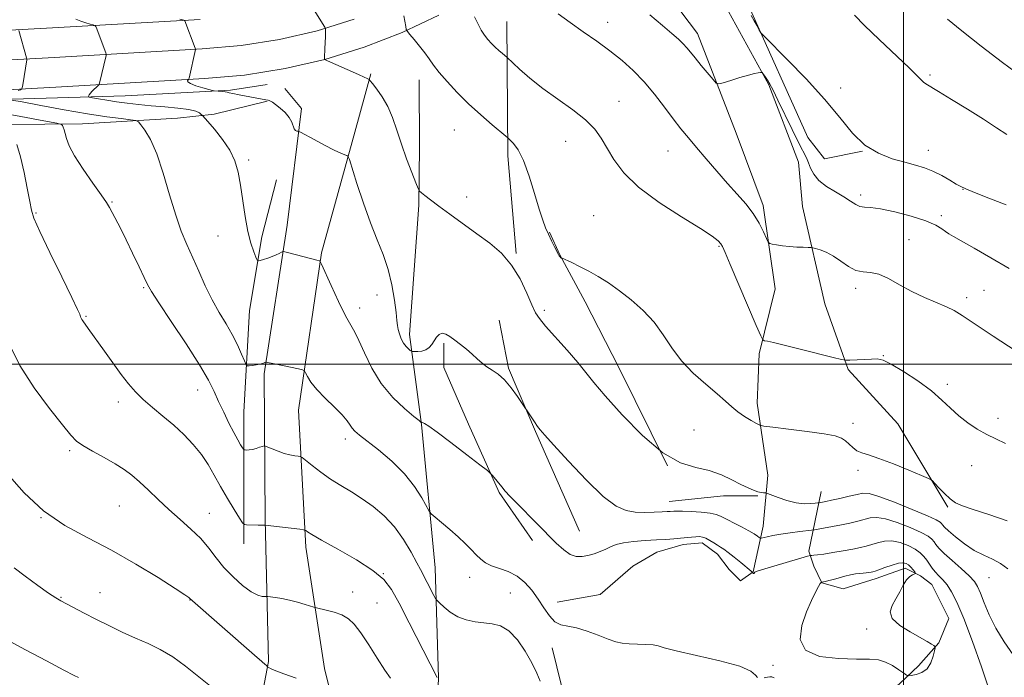
# Model space of a CAD drawing. Extents: x 2164800 to 2167700, y 304800 to 307700.
# Drawn here: x 2166754 to 2167028, y 305913 to 306096 of the extents above; entities that cross this region are included whole.
import ezdxf

# ---------------------------------------------------------------- set-up
doc = ezdxf.new("R2010")
doc.units = 0
doc.header["$MEASUREMENT"] = 0
for name, color, linetype, lineweight in [('BREAKLINE DTM HARD', 7, 'Continuous', 0), ('CONTOUR INDEX', 41, 'Continuous', 13), ('CONTOUR INTERMEDIATE', 44, 'Continuous', 0), ('GRID LINE', 7, 'Continuous', 0), ('SPOT ELEVATION DTM', 2, 'Continuous', 13)]:
    doc.layers.add(name, color=color, linetype=linetype, lineweight=lineweight)

msp = doc.modelspace()

# ---------------------------------------------------------------- linework, layer by layer
at = {"layer": 'BREAKLINE DTM HARD', "extrusion": (0.4325431797948274, 0.0834864576745306, 0.8977396109106128), "elevation": 963816.6417134396, "flags": 128}
msp.add_lwpolyline([(-110110.3310454462, -1961642.014102575), (-110147.0730924434, -1961634.40956561), (-110174.1492169799, -1961631.208850052)], dxfattribs=at)
at = {"layer": 'BREAKLINE DTM HARD', "extrusion": (-0.3630144534219075, -0.1538533600384478, 0.9189938249039944), "elevation": -832686.8595479389, "flags": 128}
msp.add_lwpolyline([(563869.7075083968, 1943684.100763473), (563839.167435395, 1943682.100104194), (563818.7260098606, 1943680.554534273), (563803.9704552902, 1943678.926669459), (563797.0262578074, 1943678.749127018)], dxfattribs=at)
at = {"layer": 'BREAKLINE DTM HARD', "extrusion": (0.048392060079924, -0.02245827499144386, 0.9985759031769342), "elevation": 99096.75621881202, "flags": 128}
msp.add_lwpolyline([(1189735.193429901, -1834101.987214544), (1189742.949811047, -1834115.108245431), (1189747.01182544, -1834123.730637156)], dxfattribs=at)
at = {"layer": 'BREAKLINE DTM HARD'}
for points in [[(2167012.34, 305960.22, 1104.21), (2166998.43, 305983.39, 1103.57), (2166984.57, 305998.46, 1102.2), (2166978.09, 306016.75, 1100.75), (2166971.91, 306043.85, 1099.45), (2166970.77, 306056.18, 1098.81), (2166962.51, 306077.63, 1098.18), (2166949.29, 306101.87, 1096.94), (2166939.31, 306116.6, 1096.45), (2166922.63, 306132.71, 1095.5)], [(2166903.58, 305933.72, 1111.43), (2166915.55, 305935.92, 1111.36), (2166924.66, 305943.74, 1110.83), (2166931.34, 305947.66, 1110.87), (2166938.72, 305949.83, 1110.45), (2166944.01, 305950.22, 1110.52), (2166948.26, 305947.08, 1110.55), (2166951.47, 305942.87, 1110.9), (2166954.66, 305939.72, 1110.87), (2166958.17, 305942.21, 1109.95), (2166960.9, 305954.92, 1107.27), (2166962.21, 305969.04, 1105.33), (2166959.25, 305989.11, 1103.39), (2166959.86, 306002.87, 1102.37), (2166964.32, 306020.88, 1100.57), (2166960.98, 306044.13, 1099.52), (2166953.43, 306064.17, 1098.6), (2166942.66, 306091.95, 1097.37), (2166924.15, 306116.5, 1096.31), (2166914.56, 306127.01, 1095.96)], [(2166956.91, 306099.57, 1095.76), (2166973.39, 306063.02, 1096.92), (2166978.01, 306057.06, 1096.71), (2166988.57, 306059.25, 1096)], [(2166710.58, 306090.62, 1116.75), (2166763.16, 306093.47, 1110.97), (2166804.27, 306095.87, 1107.65)], [(2166711.11, 306082.39, 1116.95), (2166763.62, 306085.23, 1111.17), (2166804.86, 306087.64, 1107.85), (2166815.64, 306088.57, 1107.45), (2166826.33, 306090.26, 1106.9), (2166836.86, 306092.7, 1106.19), (2166847.17, 306095.9, 1105.33)], [(2166711.64, 306074.16, 1116.75), (2166764.08, 306076.99, 1110.97), (2166805.45, 306079.41, 1107.65), (2166816.64, 306080.37, 1107.25), (2166827.91, 306082.16, 1106.7), (2166839.01, 306084.74, 1105.99), (2166849.89, 306088.1, 1105.13), (2166860.49, 306092.23, 1104.13), (2166870.68, 306097.07, 1102.99)], [(2166854.61, 305878.37, 1122.5), (2166845.37, 305889.24, 1121.59), (2166838.84, 305915.28, 1119.54), (2166833.66, 305949.09, 1116.47), (2166831.63, 305987.16, 1112.74), (2166838.02, 306030.92, 1109.85), (2166847.31, 306064.48, 1107.55), (2166851.77, 306080.73, 1105.83)], [(2166454.62, 306052.55, 1145.46), (2166500.43, 306056.4, 1140.34), (2166551.53, 306059.23, 1134.7), (2166601.92, 306063.46, 1129.38), (2166652.32, 306066.63, 1123.74), (2166690.72, 306070.43, 1119.26), (2166736.18, 306073.22, 1113.3), (2166783.42, 306074.61, 1109.07), (2166812.67, 306076.22, 1107.8), (2166822.88, 306077.71, 1106.85)], [(2166814.13, 305868.92, 1125.68), (2166823.31, 305917.29, 1119.82), (2166822.33, 305956.77, 1115.84), (2166822.04, 305997.31, 1112.21), (2166828.45, 306038.61, 1109.53), (2166832.45, 306071.08, 1107.63), (2166827.83, 306076.68, 1107.2)], [(2166869.08, 305876.36, 1120.53), (2166870.59, 305912.68, 1115.95), (2166869.66, 305943.35, 1113.2), (2166865.86, 305983.17, 1110.06), (2166862.51, 306008.18, 1107.52), (2166865.08, 306044.16, 1106.22), (2166865.32, 306060.38, 1105.33), (2166865.18, 306079.06, 1104.66)], [(2166412.91, 306017.71, 1153.25), (2166414.21, 306032.88, 1152.58), (2166414.49, 306043.45, 1152.08), (2166421.87, 306045.97, 1151.73), (2166438.45, 306045.39, 1150.6), (2166464.88, 306046.98, 1146.94), (2166495.9, 306048.61, 1142.99), (2166539.95, 306052.09, 1138.97), (2166580.47, 306055.2, 1134.88), (2166622.76, 306057.61, 1131.56), (2166662.24, 306059.3, 1127.37), (2166694.64, 306064.11, 1123.1), (2166729.53, 306066.47, 1118.98), (2166771.49, 306066.77, 1113.23), (2166797.92, 306068.36, 1111.12), (2166808.13, 306069.49, 1109.49), (2166822.92, 306073.12, 1108.08)], [(2166816.38, 305950.03, 1116.51), (2166816.47, 305986.7, 1112.98), (2166818.04, 306014.91, 1110.8), (2166821.42, 306035.39, 1109.6), (2166825.54, 306051.28, 1108.79)], [(2166909.79, 305953.51, 1109.11), (2166897.6, 305981.27, 1108.12), (2166890.08, 305998.85, 1107.77), (2166887.51, 306012.23, 1107.13)], [(2166896.76, 305950.95, 1110.55), (2166887.5, 305964.28, 1110.16), (2166878.9, 305983.26, 1109.6), (2166872.09, 305999.08, 1108.44), (2166872.05, 306005.77, 1108.19)], [(2166977.05, 305964.56, 1105.16), (2166973.64, 305947.96, 1109.56), (2166975.08, 305943.74, 1111.12), (2166977.23, 305939.17, 1112.03), (2166983.24, 305937.45, 1112.56), (2166992.38, 305940.34, 1112.56), (2167000.47, 305943.21, 1112.6), (2167004.72, 305941.13, 1111.75), (2167007.91, 305938.68, 1111.08), (2167012.56, 305929.2, 1111.29), (2167009.78, 305922.48, 1111.93), (2167004.19, 305916.09, 1112.35), (2166998.93, 305911.12, 1111.75), (2166989.12, 305902.59, 1111.43), (2166979.65, 305896.53, 1112.21), (2166962.42, 305889, 1112.53), (2166952.94, 305884.35, 1112.67), (2166942.03, 305881.1, 1112.84), (2166931.45, 305880.67, 1112.77), (2166926.14, 305883.81, 1112.81), (2166917.99, 305890.8, 1112.77), (2166909.81, 305900.62, 1112.7), (2166904.8, 305910.46, 1112.7), (2166902.26, 305921.02, 1112.49)]]:
    msp.add_polyline3d(points, dxfattribs=at)
at = {"layer": 'CONTOUR INDEX', "flags": 128}
for points, elevation in [([(2167023.68, 305909.9720000001), (2167021.668, 305915.8140000001), (2167019.189, 305922.785), (2167016.781, 305929.1960000001), (2167014.862, 305933.746), (2167013.363, 305936.6610000001), (2167012.0989, 305938.5530000001), (2167010.917, 305939.9569), (2167009.815, 305941.1080000001), (2167008.824, 305942.166), (2167007.964, 305943.257), (2167007.1921, 305944.371), (2167006.452, 305945.465), (2167005.664, 305946.507), (2167004.66, 305947.5169), (2167003.2461, 305948.523), (2167001.311, 305949.518), (2166999.055, 305950.338), (2166996.761, 305950.7770000001), (2166994.6609, 305950.708), (2166992.79, 305950.2940000001), (2166991.134, 305949.7770000001), (2166989.627, 305949.3430000001), (2166987.998, 305948.9610000001), (2166985.921, 305948.5480000001), (2166983.223, 305948.0540000001), (2166980.321, 305947.551), (2166977.779, 305947.143), (2166976.034, 305946.9080000001), (2166974.994, 305946.8090000001), (2166974.437, 305946.7820000001), (2166974.068, 305946.746), (2166973.312, 305946.5480000001), (2166961.374, 305943.001), (2166959.539, 305942.442), (2166958.805, 305942.1880000001), (2166958.619, 305942.062), (2166958.414, 305941.7990000001), (2166958.306, 305941.7370000001), (2166958.2, 305941.778), (2166958.105, 305941.8810000001), (2166957.915, 305942.1410000001), (2166957.604, 305942.4119000001), (2166954.733, 305944.779), (2166952.912, 305946.262), (2166951.225, 305947.5860000001), (2166949.988, 305948.475), (2166949.06, 305949.067), (2166948.186, 305949.6051), (2166947.174, 305950.2640000001), (2166946.081, 305950.9570000001), (2166945.027, 305951.528), (2166944.093, 305951.8591000001), (2166943.1869, 305951.98), (2166942.178, 305951.9581), (2166940.959, 305951.855), (2166937.889, 305951.539), (2166936.048, 305951.378), (2166933.883, 305951.221), (2166931.252, 305951.062), (2166928.12, 305950.887), (2166924.889, 305950.648), (2166922.067, 305950.289), (2166920.015, 305949.7760000001), (2166918.494, 305949.154), (2166917.116, 305948.4870000001), (2166915.574, 305947.838), (2166913.897, 305947.2500000001), (2166912.194, 305946.7640000001), (2166910.5459, 305946.4440000001), (2166908.916, 305946.465), (2166907.239, 305947.025), (2166905.436, 305948.278), (2166903.3661, 305950.198), (2166897.919, 305955.6830000001), (2166892.269, 305961.349), (2166890.431, 305963.2550000001), (2166889.179, 305964.6290000001), (2166888.185, 305965.7990000001), (2166885.584, 305969.0210000001), (2166885.095, 305969.584), (2166884.2, 305970.3430000001), (2166882.129, 305971.949), (2166878.4511, 305974.7820000001), (2166874.071, 305978.1350000001), (2166870.2299, 305981.0320000001), (2166867.869, 305982.7340000001), (2166866.737, 305983.459), (2166866.2839, 305983.6630000001), (2166866.047, 305983.731), (2166865.833, 305983.7610000001), (2166865.721, 305983.822), (2166865.18, 305984.2500000001), (2166863.747, 305985.4120000001), (2166861.152, 305987.5850000001), (2166857.893, 305990.6850000001), (2166854.6629, 305994.5370000001), (2166852.022, 305998.883), (2166849.993, 306003.1250000001), (2166848.464, 306006.5820000001), (2166847.288, 306008.866), (2166846.156, 306010.7670000001), (2166844.724, 306013.3680000001), (2166842.788, 306017.36), (2166840.716, 306021.876), (2166838.079, 306027.763), (2166837.7039, 306028.545), (2166837.574, 306028.671), (2166837.371, 306028.7160000001), (2166836.784, 306028.86), (2166828.939, 306030.937), (2166827.787, 306031.23), (2166827.251, 306031.2760000001), (2166826.871, 306031.1120000001), (2166826.272, 306030.784), (2166825.412, 306030.351), (2166824.335, 306029.8810000001), (2166823.112, 306029.4340000001), (2166821.931, 306029.0530000001), (2166821.011, 306028.7760000001), (2166820.488, 306028.6690000001), (2166820.174, 306028.9110000001), (2166819.7999, 306029.7110000001), (2166819.168, 306031.253), (2166818.359, 306033.627), (2166817.524, 306036.9020000001), (2166816.7829, 306041.0330000001), (2166815.514, 306049.7940000001), (2166814.868, 306053.3801000001), (2166813.966, 306056.4801), (2166812.548, 306059.4450000001), (2166810.496, 306062.4940000001), (2166808.251, 306065.316), (2166806.398, 306067.4670000001), (2166804.889, 306069.1670000001), (2166804.596, 306069.449), (2166804.088, 306069.8470000001), (2166803.027, 306070.3430000001), (2166801.086, 306070.8260000001), (2166798.083, 306071.213), (2166794.411, 306071.529), (2166790.6069, 306071.828), (2166787.106, 306072.154), (2166783.933, 306072.5160000001), (2166781.0071, 306072.9180000001), (2166778.303, 306073.349), (2166775.998, 306073.753), (2166774.32, 306074.0630000001), (2166773.421, 306074.242), (2166773.127, 306074.3679000001), (2166773.187, 306074.5490000001), (2166773.394, 306074.8700000001), (2166773.717, 306075.316), (2166774.169, 306075.85), (2166774.742, 306076.426), (2166775.328, 306076.964), (2166776.061, 306077.6179000001), (2166776.1831, 306077.8140000001), (2166776.2661, 306078.1310000001), (2166778.078, 306085.811), (2166778.094, 306086.176), (2166777.983, 306086.5270000001), (2166776.975, 306089.219), (2166775.498, 306093.27), (2166775.243, 306093.9110000001), (2166774.984, 306094.1890000001), (2166774.498, 306094.3420000001), (2166773.624, 306094.5700000001), (2166772.4381, 306094.9110000001), (2166771.075, 306095.361), (2166769.679, 306095.9019000001)], 1110), ([(2167039.896, 305997.9789), (2167024.983, 306007.7769000001), (2167016.343, 306013.498), (2167014.106, 306014.8750000001), (2167011.99, 306015.9170000001), (2167005.802, 306018.497), (2167002.2689, 306020.1560000001), (2166998.908, 306022.0159000001), (2166995.841, 306023.752), (2166993.1349, 306024.976), (2166990.816, 306025.459), (2166988.748, 306025.6190000001), (2166986.7529, 306026.0360000001), (2166984.694, 306027.122), (2166982.589, 306028.6040000001), (2166980.498, 306030.041), (2166978.503, 306031.0820000001), (2166976.7729, 306031.74), (2166975.502, 306032.116), (2166974.775, 306032.306), (2166974.248, 306032.3840000001), (2166973.468, 306032.416), (2166972.102, 306032.4600000001), (2166970.29, 306032.546), (2166968.294, 306032.6940000001), (2166966.359, 306032.9120000001), (2166964.683, 306033.15), (2166963.453, 306033.346), (2166962.7641, 306033.508), (2166962.356, 306033.9181000001), (2166961.878, 306034.926), (2166961.041, 306036.7660000001), (2166959.793, 306039.202), (2166958.144, 306041.882), (2166956.107, 306044.54), (2166953.717, 306047.2710000001), (2166951.013, 306050.2610000001), (2166948.073, 306053.6040000001), (2166945.121, 306057.0420000001), (2166942.42, 306060.2279000001), (2166940.138, 306062.941), (2166938.07, 306065.4670000001), (2166935.916, 306068.221), (2166933.445, 306071.4870000001), (2166930.701, 306075.0319000001), (2166927.795, 306078.498), (2166924.805, 306081.6080000001), (2166921.668, 306084.4280000001), (2166918.287, 306087.11), (2166914.618, 306089.773), (2166910.841, 306092.4120000001), (2166907.189, 306094.9891000001), (2166903.854, 306097.4500000001)], 1100), ([(2166830.983, 305912.6219), (2166827.591, 305913.8319), (2166825.331, 305914.7050000001), (2166824.07, 305915.2590000001), (2166823.027, 305915.816), (2166822.789, 305916.0850000001), (2166822.64, 305916.224), (2166822.355, 305916.4560000001), (2166821.456, 305917.214), (2166819.368, 305919.024), (2166801.443, 305934.8080000001), (2166801.126, 305935.0501000001), (2166799.992, 305935.8150000001), (2166797.302, 305937.5691000001), (2166792.582, 305940.5870000001), (2166786.413, 305944.367), (2166779.637, 305948.214), (2166772.971, 305951.654), (2166766.629, 305955.0910000001), (2166760.698, 305959.1510000001), (2166755.275, 305964.208), (2166750.502, 305969.6350000001)], 1120)]:
    msp.add_lwpolyline(points, dxfattribs=dict(at, elevation=elevation))
at = {"layer": 'CONTOUR INTERMEDIATE', "flags": 128}
for points, elevation in [([(2167029.037, 305943.0750000001), (2167027.021, 305944.5481000001), (2167024.775, 305945.6950000001), (2167022.305, 305946.79), (2167019.665, 305948.143), (2167016.954, 305949.943), (2167014.46, 305951.8920000001), (2167012.519, 305953.568), (2167011.362, 305954.659), (2167010.795, 305955.2810000001), (2167010.52, 305955.6580000001), (2167010.169, 305956.024), (2167009.112, 305956.6420000001), (2167006.648, 305957.7820000001), (2167002.423, 305959.573), (2166997.459, 305961.572), (2166993.123, 305963.192), (2166990.396, 305963.9880000001), (2166988.7071, 305964.083), (2166987.097, 305963.742), (2166984.861, 305963.2050000001), (2166982.307, 305962.6181000001), (2166979.996, 305962.106), (2166978.365, 305961.7610000001), (2166976.481, 305961.4081000001), (2166976.128, 305961.3599), (2166975.436, 305961.279), (2166974.1681, 305961.16), (2166972.359, 305961.144), (2166970.1071, 305961.4070000001), (2166967.569, 305962.051), (2166965.131, 305962.872), (2166962.1831, 305963.9941000001), (2166961.717, 305964.143), (2166961.435, 305964.165), (2166961.002, 305964.177), (2166960.341, 305964.2550000001), (2166959.435, 305964.464), (2166958.258, 305964.8690000001), (2166956.728, 305965.5320000001), (2166954.751, 305966.512), (2166952.26, 305967.8100000001), (2166949.299, 305969.1890000001), (2166945.938, 305970.35), (2166942.204, 305971.208), (2166937.953, 305972.53), (2166932.995, 305975.297), (2166927.326, 305980.083), (2166921.683, 305985.8420000001), (2166916.99, 305991.122), (2166913.857, 305994.873), (2166911.6381, 305997.654), (2166909.374, 306000.4230000001), (2166906.391, 306003.8570000001), (2166900.3999, 306010.573), (2166898.665, 306012.6300000001), (2166897.588, 306014.284), (2166896.595, 306016.436), (2166895.205, 306019.713), (2166893.323, 306023.6560000001), (2166890.953, 306027.5370000001), (2166888.109, 306030.801), (2166884.853, 306033.5980000001), (2166881.261, 306036.252), (2166873.79, 306041.645), (2166870.645, 306043.9440000001), (2166868.326, 306045.6790000001), (2166866.771, 306046.876), (2166865.828, 306047.621), (2166865.311, 306048.09), (2166864.905, 306048.8130000001), (2166864.264, 306050.4110000001), (2166863.142, 306053.2990000001), (2166861.716, 306057.0810000001), (2166860.262, 306061.1560000001), (2166858.984, 306065.018), (2166857.778, 306068.5310000001), (2166856.465, 306071.6570000001), (2166854.946, 306074.3420000001), (2166853.443, 306076.4881000001), (2166852.257, 306077.9870000001), (2166851.5951, 306078.791), (2166851.295, 306079.116), (2166851.099, 306079.2401000001), (2166850.74, 306079.415), (2166849.924, 306079.796), (2166848.347, 306080.5090000001), (2166838.864, 306084.699), (2166838.856, 306084.725), (2166838.874, 306084.909), (2166838.899, 306085.307), (2166839.01, 306087.6630000001), (2166839.082, 306089.4110000001), (2166839.137, 306091.008), (2166839.159, 306092.1190000001), (2166839.158, 306092.789), (2166839.1469, 306093.1520000001), (2166839.114, 306093.3740000001), (2166838.924, 306093.7370000001), (2166834.559, 306100.6350000001)], 1106), ([(2167030.53, 305919.11), (2167027.995, 305922.731), (2167025.685, 305926.5170000001), (2167023.843, 305930.241), (2167022.449, 305933.606), (2167021.422, 305936.297), (2167020.624, 305938.145), (2167019.704, 305939.5540000001), (2167018.254, 305941.0750000001), (2167016.04, 305943.0910000001), (2167013.512, 305945.328), (2167011.292, 305947.3420000001), (2167009.847, 305948.802), (2167009.016, 305949.807), (2167008.486, 305950.562), (2167007.917, 305951.2660000001), (2167006.886, 305952.079), (2167004.947, 305953.153), (2167001.867, 305954.546), (2166998.257, 305955.9549000001), (2166994.9419, 305956.985), (2166992.529, 305957.3480000001), (2166990.749, 305957.1890000001), (2166987.235, 305956.2720000001), (2166985.076, 305955.7760000001), (2166982.701, 305955.2820000001), (2166980.22, 305954.8050000001), (2166975.187, 305953.9080000001), (2166974.411, 305953.7980000001), (2166971.096, 305953.4070000001), (2166968.447, 305953.0710000001), (2166965.808, 305952.6850000001), (2166963.64, 305952.2901), (2166962.027, 305951.9330000001), (2166960.381, 305951.53), (2166960.084, 305951.55), (2166959.811, 305951.7439000001), (2166959.323, 305952.1310000001), (2166958.433, 305952.741), (2166956.97, 305953.606), (2166954.877, 305954.7180000001), (2166949.102, 305957.681), (2166947.869, 305958.164), (2166946.209, 305958.492), (2166943.725, 305958.7500000001), (2166940.908, 305958.9440000001), (2166938.466, 305959.0630000001), (2166936.928, 305959.105), (2166936.097, 305959.09), (2166935.066, 305959.0041), (2166934.222, 305958.9500000001), (2166932.798, 305958.8750000001), (2166930.638, 305958.7820000001), (2166928.021, 305958.7370000001), (2166925.339, 305958.8221), (2166922.819, 305959.2120000001), (2166920.05, 305960.4560000001), (2166916.457, 305963.197), (2166911.75, 305967.731), (2166906.769, 305972.971), (2166902.635, 305977.481), (2166900.16, 305980.2110000001), (2166898.911, 305981.6491), (2166898.143, 305982.665), (2166897.271, 305983.927), (2166892.602, 305990.922), (2166890.829, 305993.3790000001), (2166888.938, 305995.6310000001), (2166887.169, 305997.2070000001), (2166885.557, 305998.285), (2166884.083, 305999.208), (2166882.714, 306000.252), (2166881.362, 306001.442), (2166879.925, 306002.7359), (2166878.34, 306004.0870000001), (2166876.702, 306005.416), (2166875.145, 306006.637), (2166873.778, 306007.6560000001), (2166872.607, 306008.3391), (2166871.613, 306008.545), (2166870.771, 306008.191), (2166870.041, 306007.425), (2166869.377, 306006.453), (2166868.727, 306005.465), (2166867.997, 306004.59), (2166867.087, 306003.9390000001), (2166865.955, 306003.589), (2166864.798, 306003.4641), (2166863.871, 306003.4500000001), (2166863.344, 306003.4641), (2166863.053, 306003.5480000001), (2166862.749, 306003.773), (2166862.243, 306004.2050000001), (2166861.584, 306004.8800000001), (2166860.881, 306005.8300000001), (2166860.235, 306007.0490000001), (2166859.704, 306008.383), (2166859.335, 306009.638), (2166859.143, 306010.748), (2166859.011, 306012.1410000001), (2166858.788, 306014.3690000001), (2166858.342, 306017.79), (2166857.614, 306021.985), (2166856.565, 306026.339), (2166855.175, 306030.427), (2166853.506, 306034.567), (2166851.641, 306039.2670000001), (2166849.693, 306044.7650000001), (2166847.904, 306050.225), (2166845.789, 306056.9180000001), (2166845.409, 306057.823), (2166845.081, 306058.028), (2166844.493, 306058.2100000001), (2166843.393, 306058.6460000001), (2166841.543, 306059.512), (2166838.871, 306060.8850000001), (2166835.961, 306062.4340000001), (2166832.223, 306064.453), (2166831.671, 306064.719), (2166831.434, 306064.758), (2166831.132, 306064.7830000001), (2166830.763, 306064.947), (2166830.416, 306065.3900000001), (2166829.746, 306067.3190000001), (2166829.039, 306068.605), (2166827.887, 306069.9390000001), (2166826.524, 306071.175), (2166825.278, 306072.1670000001), (2166824.4, 306072.807), (2166823.846, 306073.1579), (2166823.5, 306073.3250000001), (2166823.241, 306073.404), (2166822.505, 306073.5210000001), (2166815.093, 306074.9020000001), (2166813.384, 306075.241), (2166812.366, 306075.476), (2166811.779, 306075.627), (2166811.22, 306075.7290000001), (2166810.399, 306075.8130000001), (2166808.198, 306075.97), (2166807.689, 306076.077), (2166806.723, 306076.3430000001), (2166805.042, 306076.823), (2166803.102, 306077.422), (2166801.539, 306078.0050000001), (2166800.8199, 306078.465), (2166800.736, 306078.7920000001), (2166801.047, 306079.1580000001), (2166801.172, 306079.5430000001), (2166802.981, 306087.4639), (2166802.9749, 306087.556), (2166802.859, 306087.888), (2166799.985, 306095.4830000001), (2166799.929, 306095.583), (2166799.766, 306095.6560000001), (2166798.603, 306095.9660000001)], 1108), ([(2167028.828, 305956.393), (2167023.749, 305958.1690000001), (2167019.391, 305959.5330000001), (2167016.416, 305960.5330000001), (2167014.4681, 305961.422), (2167012.936, 305962.5029000001), (2167011.357, 305963.964), (2167009.851, 305965.53), (2167008.684, 305966.812), (2167007.942, 305967.566), (2167006.986, 305968.1300000001), (2167004.995, 305968.9870000001), (2167001.468, 305970.4570000001), (2166997.163, 305972.2070000001), (2166993.159, 305973.742), (2166990.283, 305974.7049000001), (2166988.373, 305975.3080000001), (2166987.02, 305975.899), (2166985.8721, 305976.74), (2166983.825, 305978.6570000001), (2166982.728, 305979.394), (2166980.977, 305980.0000000001), (2166977.913, 305980.595), (2166973.225, 305981.2560000001), (2166967.989, 305981.9010000001), (2166963.629, 305982.405), (2166961.161, 305982.7060000001), (2166959.976, 305982.975), (2166959.058, 305983.441), (2166957.619, 305984.274), (2166955.786, 305985.403), (2166953.912, 305986.697), (2166952.223, 305988.079), (2166950.425, 305989.6950000001), (2166948.0939, 305991.7450000001), (2166944.974, 305994.3700000001), (2166941.476, 305997.475), (2166938.18, 306000.905), (2166935.489, 306004.507), (2166933.112, 306008.1340000001), (2166930.583, 306011.6420000001), (2166927.567, 306014.9010000001), (2166924.246, 306017.839), (2166920.936, 306020.398), (2166917.884, 306022.5440000001), (2166915.0701, 306024.3360000001), (2166912.408, 306025.855), (2166909.87, 306027.1570000001), (2166907.655, 306028.2070000001), (2166904.783, 306029.507), (2166904.671, 306029.583), (2166904.411, 306029.8150000001), (2166904.277, 306029.9561000001), (2166904.16, 306030.1250000001), (2166903.9631, 306030.4950000001), (2166902.877, 306032.605), (2166902.023, 306034.295), (2166901.161, 306036.083), (2166900.396, 306037.8420000001), (2166899.609, 306039.9950000001), (2166898.626, 306043.101), (2166897.33, 306047.4550000001), (2166895.818, 306052.2940000001), (2166894.244, 306056.59), (2166892.7571, 306059.5479000001), (2166891.488, 306061.312), (2166890.564, 306062.258), (2166889.995, 306062.7820000001), (2166889.323, 306063.361), (2166885.542, 306066.5310000001), (2166882.368, 306069.2789), (2166878.959, 306072.398), (2166875.764, 306075.568), (2166872.992, 306078.552), (2166870.7921, 306081.132), (2166869.226, 306083.175), (2166868.015, 306084.895), (2166866.797, 306086.5930000001), (2166865.3229, 306088.4610000001), (2166863.8131, 306090.27), (2166862.602, 306091.681), (2166861.927, 306092.4950000001), (2166861.632, 306093.0550000001), (2166861.466, 306093.8410000001), (2166860.931, 306096.8420000001)], 1104), ([(2167028.398, 305977.931), (2167025.645, 305979.1960000001), (2167023.133, 305980.3900000001), (2167020.513, 305981.8630000001), (2167017.861, 305983.6221), (2167015.359, 305985.584), (2167013.085, 305987.691), (2167010.695, 305989.9870000001), (2167007.741, 305992.5380000001), (2167003.98, 305995.323), (2166999.998, 305997.9629), (2166996.59, 305999.9880000001), (2166994.304, 306001.066), (2166992.707, 306001.4130000001), (2166991.118, 306001.3800000001), (2166985.084, 306001.056), (2166983.972, 306001.0360000001), (2166982.758, 306001.235), (2166980.401, 306001.8260000001), (2166971.263, 306004.1620000001), (2166966.7581, 306005.2860000001), (2166963.772, 306005.991), (2166962.121, 306006.3410000001), (2166961.318, 306006.4830000001), (2166960.872, 306006.7000000001), (2166960.272, 306007.8050000001), (2166959.007, 306010.7429000001), (2166951.795, 306027.721), (2166950.371, 306031.0430000001), (2166949.6171, 306032.6670000001), (2166949.113, 306033.4770000001), (2166948.385, 306034.2770000001), (2166946.751, 306035.546), (2166943.48, 306037.6819000001), (2166938.199, 306040.9300000001), (2166931.982, 306044.9290000001), (2166926.262, 306049.165), (2166922.142, 306053.1950000001), (2166919.403, 306056.8640000001), (2166915.882, 306062.8420000001), (2166914.051, 306065.351), (2166911.508, 306067.898), (2166907.938, 306070.6950000001), (2166903.771, 306073.6680000001), (2166899.62, 306076.671), (2166896.018, 306079.5370000001), (2166893.17, 306082.0150000001), (2166889.582, 306085.323), (2166888.361, 306086.351), (2166887.376, 306087.204), (2166886.318, 306088.172), (2166885.314, 306089.1780000001), (2166884.362, 306090.263), (2166883.432, 306091.4950000001), (2166882.5121, 306092.9), (2166881.681, 306094.3320000001), (2166881.0371, 306095.6021000001), (2166880.634, 306096.584)], 1102), ([(2167029.43, 306026.599), (2167024.291, 306029.5630000001), (2167019.68, 306032.191), (2167013.878, 306035.4610000001), (2167012.61, 306036.209), (2167011.7189, 306036.833), (2167010.65, 306037.644), (2167008.946, 306038.6690000001), (2167006.174, 306039.867), (2167002.14, 306041.1630000001), (2166997.612, 306042.3470000001), (2166993.595, 306043.1790000001), (2166990.8461, 306043.5151000001), (2166989.108, 306043.6080000001), (2166987.872, 306043.811), (2166986.679, 306044.4), (2166985.268, 306045.3470000001), (2166983.429, 306046.5440000001), (2166981.069, 306047.9020000001), (2166978.565, 306049.4010000001), (2166976.417, 306051.035), (2166974.991, 306052.7720000001), (2166974.13, 306054.481), (2166973.547, 306056.0050000001), (2166972.963, 306057.316), (2166970.866, 306061.4180000001), (2166969.0149, 306065.1940000001), (2166965.041, 306073.4240000001), (2166963.7, 306076.143), (2166962.81, 306077.8530000001), (2166962.172, 306078.9570000001), (2166961.625, 306079.7889), (2166961.169, 306080.415), (2166960.841, 306080.834), (2166960.65, 306081.0530000001), (2166960.477, 306081.1200000001), (2166960.176, 306081.0930000001), (2166959.591, 306081.003), (2166958.547, 306080.7860000001), (2166956.86, 306080.3530000001), (2166954.486, 306079.665), (2166951.928, 306078.887), (2166949.83, 306078.236), (2166948.623, 306077.925), (2166947.892, 306078.1510000001), (2166947.011, 306079.1070000001), (2166943.714, 306083.046), (2166942.004, 306085.1250000001), (2166940.721, 306086.724), (2166939.708, 306087.963), (2166938.684, 306089.0910000001), (2166937.375, 306090.3520000001), (2166935.529, 306091.974), (2166932.896, 306094.182), (2166929.362, 306097.101)], 1098), ([(2167028.6, 306044.2440000001), (2167023.775, 306046.171), (2167019.763, 306047.757), (2167017.3379, 306048.7280000001), (2167015.944, 306049.361), (2167014.689, 306050.0659), (2167012.881, 306051.1400000001), (2167010.618, 306052.421), (2167008.197, 306053.632), (2167005.82, 306054.5700000001), (2167003.303, 306055.3420000001), (2167000.369, 306056.1250000001), (2166996.8479, 306057.122), (2166993.015, 306058.617), (2166989.253, 306060.9190000001), (2166985.79, 306064.2560000001), (2166982.233, 306068.5540000001), (2166978.03, 306073.6610000001), (2166972.911, 306079.2930000001), (2166967.717, 306084.6460000001), (2166961.265, 306091.0870000001), (2166960.299, 306092.155), (2166959.844, 306092.9060000001), (2166959.232, 306094.052), (2166958.436, 306095.497), (2166957.59, 306096.937)], 1096), ([(2167028.757, 306063.838), (2167025.858, 306065.7270000001), (2167022.204, 306068.083), (2167017.819, 306070.846), (2167013.372, 306073.601), (2167009.692, 306075.8420000001), (2167006.171, 306077.9340000001), (2167005.541, 306078.3800000001), (2167004.969, 306078.9440000001), (2167003.847, 306080.106), (2167001.547, 306082.3680000001), (2166993.229, 306090.242), (2166989.166, 306094.165), (2166986.3861, 306097.0330000001)], 1094), ([(2167032.811, 306079.9440000001), (2167027.547, 306083.8920000001), (2167021.59, 306088.4400000001), (2167016.185, 306092.6730000001), (2167012.239, 306095.9240000001)], 1092), ([(2166753.603, 306076.0380000001), (2166754.2369, 306076.2920000001), (2166754.595, 306076.4721000001), (2166754.774, 306076.829), (2166754.927, 306077.6690000001), (2166756.048, 306084.616), (2166756.059, 306084.8030000001), (2166755.985, 306085.1470000001), (2166753.858, 306092.7290000001)], 1112), ([(2166959.362, 305912.8), (2166958.772, 305913.4670000001), (2166957.504, 305914.5480000001), (2166954.426, 305915.9240000001), (2166948.913, 305917.459), (2166942.38, 305918.9620000001), (2166936.753, 305920.224), (2166933.43, 305921.089), (2166931.6971, 305921.6059000001), (2166930.315, 305921.873), (2166928.331, 305921.99), (2166925.942, 305922.047), (2166923.633, 305922.1350000001), (2166921.732, 305922.3430000001), (2166919.941, 305922.7670000001), (2166917.805, 305923.501), (2166915.025, 305924.5700000001), (2166911.927, 305925.7179), (2166908.994, 305926.6180000001), (2166906.598, 305927.0810000001), (2166904.663, 305927.4720000001), (2166903.004, 305928.2980000001), (2166901.452, 305929.921), (2166899.915, 305932.143), (2166898.318, 305934.627), (2166896.587, 305937.0600000001), (2166894.658, 305939.2449), (2166892.466, 305941.0090000001), (2166890.01, 305942.248), (2166887.536, 305943.1300000001), (2166885.351, 305943.8900000001), (2166883.669, 305944.7301), (2166882.329, 305945.7270000001), (2166881.077, 305946.926), (2166879.687, 305948.3629000001), (2166878.043, 305950.034), (2166876.057, 305951.9290000001), (2166873.732, 305953.981), (2166871.435, 305955.9170000001), (2166869.623, 305957.409), (2166868.591, 305958.2930000001), (2166867.9731, 305959.0700000001), (2166865.938, 305962.791), (2166863.919, 305965.965), (2166861.1119, 305969.496), (2166857.573, 305972.974), (2166853.87, 305976.0920000001), (2166848.586, 305980.221), (2166847.341, 305981.291), (2166846.608, 305982.1200000001), (2166846.0241, 305983.024), (2166845.219, 305984.2050000001), (2166843.818, 305985.8430000001), (2166841.608, 305988.0260000001), (2166839.036, 305990.491), (2166836.709, 305992.887), (2166835.1, 305994.916), (2166834.1409, 305996.486), (2166833.6269, 305997.557), (2166833.312, 305998.137), (2166832.795, 305998.431), (2166831.632, 305998.6880000001), (2166824.943, 306000.019), (2166822.581, 306000.5301), (2166822.494, 306000.5141), (2166822.102, 306000.311), (2166821.647, 306000.1360000001), (2166820.916, 305999.942), (2166819.891, 305999.7550000001), (2166818.79, 305999.5920000001), (2166817.887, 305999.4730000001), (2166817.365, 305999.463), (2166817.028, 305999.8190000001), (2166816.587, 306000.8461000001), (2166815.808, 306002.7450000001), (2166814.673, 306005.302), (2166813.221, 306008.199), (2166811.499, 306011.1960000001), (2166809.604, 306014.3680000001), (2166807.642, 306017.866), (2166805.71, 306021.7650000001), (2166803.86, 306025.8190000001), (2166800.554, 306033.257), (2166799.032, 306036.953), (2166797.463, 306041.4330000001), (2166795.768, 306047.0550000001), (2166793.984, 306053.073), (2166792.175, 306058.4620000001), (2166790.4249, 306062.4180000001), (2166788.896, 306065.02), (2166787.767, 306066.5710000001), (2166787.081, 306067.372), (2166786.343, 306067.724), (2166784.917, 306067.9290000001), (2166782.274, 306068.2490000001), (2166778.2899, 306068.789), (2166772.944, 306069.616), (2166766.447, 306070.736), (2166759.929, 306071.922), (2166754.7509, 306072.887), (2166751.906, 306073.432)], 1112), ([(2166898.839, 305911.762), (2166897.912, 305914.051), (2166896.583, 305916.8540000001), (2166894.744, 305920.1149), (2166892.5429, 305923.317), (2166890.196, 305925.8310000001), (2166887.872, 305927.214), (2166885.558, 305927.7670000001), (2166883.196, 305927.9780000001), (2166880.7559, 305928.2710000001), (2166878.318, 305928.816), (2166875.99, 305929.7160000001), (2166873.885, 305930.998), (2166872.137, 305932.3860000001), (2166870.886, 305933.528), (2166870.192, 305934.2041), (2166869.79, 305934.736), (2166869.337, 305935.5820000001), (2166865.548, 305942.8850000001), (2166864.566, 305944.7430000001), (2166863.0019, 305947.6460000001), (2166860.894, 305951.181), (2166858.355, 305954.73), (2166855.498, 305957.795), (2166852.459, 305960.3620000001), (2166849.374, 305962.5351), (2166846.3561, 305964.4300000001), (2166843.423, 305966.2010000001), (2166840.567, 305968.0140000001), (2166837.829, 305969.954), (2166835.438, 305971.7869000001), (2166832.691, 305973.9770000001), (2166832.146, 305974.284), (2166831.5709, 305974.3850000001), (2166830.599, 305974.507), (2166829.252, 305974.741), (2166827.65, 305975.1420000001), (2166825.937, 305975.7280000001), (2166824.344, 305976.3700000001), (2166823.128, 305976.9010000001), (2166822.44, 305977.187), (2166822.039, 305977.2399), (2166821.579, 305977.1040000001), (2166820.806, 305976.833), (2166819.82, 305976.5170000001), (2166818.811, 305976.2540000001), (2166817.9421, 305976.1190000001), (2166817.263, 305976.083), (2166816.797, 305976.0910000001), (2166816.5341, 305976.123), (2166816.342, 305976.2870000001), (2166816.056, 305976.7220000001), (2166815.536, 305977.5650000001), (2166814.74, 305978.931), (2166813.653, 305980.9300000001), (2166812.292, 305983.5899), (2166810.814, 305986.6090000001), (2166809.412, 305989.6020000001), (2166808.1469, 305992.3790000001), (2166806.562, 305995.52), (2166804.068, 305999.801), (2166800.356, 306005.6200000001), (2166796.228, 306011.871), (2166792.764, 306017.066), (2166790.73, 306020.1890000001), (2166789.638, 306022.0810000001), (2166788.687, 306024.051), (2166787.26, 306027.0760000001), (2166785.482, 306030.8040000001), (2166783.664, 306034.5540000001), (2166782.0699, 306037.757), (2166779.796, 306042.191), (2166779.082, 306043.541), (2166778.234, 306044.9290000001), (2166776.77, 306047.0489000001), (2166774.41, 306050.34), (2166771.68, 306054.2330000001), (2166769.3059, 306057.904), (2166767.834, 306060.7060000001), (2166767.091, 306062.698), (2166766.721, 306064.116), (2166766.432, 306065.1630000001), (2166766.1871, 306065.905), (2166766.008, 306066.3790000001), (2166765.723, 306066.6610000001), (2166764.369, 306066.996), (2166760.786, 306067.6730000001), (2166754.355, 306068.8639000001), (2166746.6261, 306070.2820000001)], 1114), ([(2166870.257, 305912.7770000001), (2166862.416, 305928.0330000001), (2166859.615, 305933.4440000001), (2166857.513, 305937.2980000001), (2166855.42, 305940.066), (2166852.362, 305942.605), (2166847.752, 305945.5380000001), (2166842.545, 305948.53), (2166838.082, 305951.0131), (2166835.374, 305952.5630000001), (2166834.113, 305953.3470000001), (2166833.663, 305953.6780000001), (2166833.43, 305953.8310000001), (2166833.009, 305953.925), (2166832.038, 305954.0420000001), (2166822.315, 305955.1800000001), (2166821.236, 305955.177), (2166820.4, 305955.1919), (2166817.146, 305955.3), (2166816.573, 305955.387), (2166816.08, 305955.8690000001), (2166815.244, 305957.159), (2166813.771, 305959.5170000001), (2166811.886, 305962.601), (2166809.944, 305965.915), (2166808.199, 305969.0600000001), (2166806.507, 305972.018), (2166804.624, 305974.8630000001), (2166802.363, 305977.6549000001), (2166799.759, 305980.383), (2166796.905, 305983.0170000001), (2166793.916, 305985.5330000001), (2166791.004, 305987.9120000001), (2166788.405, 305990.1420000001), (2166786.263, 305992.257), (2166784.346, 305994.49), (2166782.331, 305997.1190000001), (2166780.012, 306000.29), (2166777.638, 306003.594), (2166773.132, 306009.9120000001), (2166771.606, 306011.9780000001), (2166771.332, 306012.4060000001), (2166771.141, 306012.8), (2166771.012, 306013.1560000001), (2166770.926, 306013.4550000001), (2166770.78, 306013.85), (2166770.157, 306015.182), (2166768.561, 306018.463), (2166765.7401, 306024.2180000001), (2166762.431, 306031.0050000001), (2166759.618, 306036.8970000001), (2166758.02, 306040.5310000001), (2166757.295, 306042.8210000001), (2166756.836, 306045.2450000001), (2166756.158, 306048.8960000001), (2166755.259, 306053.3040000001), (2166754.259, 306057.6090000001), (2166753.2731, 306061.1020000001)], 1116), ([(2166857.2489, 305912.6580000001), (2166855.665, 305914.8700000001), (2166853.55, 305918.1390000001), (2166851.195, 305921.8540000001), (2166848.98, 305925.215), (2166847.164, 305927.6079000001), (2166845.526, 305929.1630000001), (2166843.727, 305930.199), (2166841.561, 305930.981), (2166839.366, 305931.5640000001), (2166836.603, 305932.1690000001), (2166835.931, 305932.344), (2166833.452, 305933.121), (2166831.385, 305933.7290000001), (2166829.139, 305934.3080000001), (2166827.008, 305934.7440000001), (2166825.193, 305935.0370000001), (2166823.141, 305935.3050000001), (2166822.733, 305935.3360000001), (2166822.301, 305935.3350000001), (2166821.538, 305935.3740000001), (2166820.301, 305935.713), (2166818.493, 305936.6570000001), (2166816.095, 305938.4080000001), (2166813.4179, 305940.7610000001), (2166810.857, 305943.41), (2166808.68, 305946.0980000001), (2166806.652, 305948.774), (2166804.417, 305951.441), (2166801.716, 305954.1040000001), (2166798.693, 305956.785), (2166795.59, 305959.512), (2166792.62, 305962.275), (2166789.88, 305964.9130000001), (2166787.434, 305967.2270000001), (2166785.278, 305969.096), (2166783.12, 305970.6950000001), (2166780.6, 305972.2760000001), (2166777.52, 305974.013), (2166774.335, 305975.762), (2166771.664, 305977.301), (2166769.8681, 305978.5811000001), (2166768.281, 305980.2330000001), (2166765.977, 305983.0630000001), (2166762.349, 305987.6140000001), (2166758.055, 305993.3890000001), (2166754.069, 305999.6300000001), (2166751.15, 306005.659)], 1118), ([(2166807.1189, 305910.4180000001), (2166800.19, 305915.9780000001), (2166796.636, 305918.546), (2166793.184, 305920.568), (2166789.76, 305922.2160000001), (2166786.245, 305923.773), (2166782.57, 305925.4610000001), (2166778.854, 305927.247), (2166775.269, 305929.0360000001), (2166771.983, 305930.7290000001), (2166765.495, 305934.127), (2166764.098, 305934.9390000001), (2166762.1, 305936.274), (2166759.055, 305938.437), (2166755.577, 305940.998), (2166752.54, 305943.3410000001)], 1122), ([(2166996.876, 305929.2170000001), (2166996.292, 305931.0559), (2166996.828, 305932.8590000001), (2166997.877, 305934.7160000001), (2166998.937, 305936.6589), (2166999.924, 305938.4930000001), (2167000.855, 305939.964), (2167001.732, 305940.893), (2167002.489, 305941.3800000001), (2167003.33, 305941.7160000001), (2167003.348, 305941.8690000001), (2167003.111, 305942.1890000001), (2167002.6491, 305942.7571), (2167002.041, 305943.452), (2167001.379, 305944.1011), (2167000.705, 305944.552), (2166999.847, 305944.7280000001), (2166998.58, 305944.5700000001), (2166996.793, 305944.067), (2166994.832, 305943.4), (2166993.153, 305942.795), (2166992.088, 305942.425), (2166991.46, 305942.24), (2166990.967, 305942.1360000001), (2166990.36, 305942.0270000001), (2166989.608, 305941.9130000001), (2166988.733, 305941.8140000001), (2166987.747, 305941.7340000001), (2166986.607, 305941.615), (2166985.26, 305941.3850000001), (2166983.691, 305940.9990000001), (2166980.513, 305940.095), (2166979.248, 305939.7670000001), (2166978.288, 305939.5480000001), (2166977.125, 305939.3030000001), (2166977.059, 305939.2380000001), (2166976.844, 305938.9110000001), (2166976.355, 305938.073), (2166975.503, 305936.5140000001), (2166974.351, 305934.1780000001), (2166972.998, 305931.0480000001), (2166971.692, 305927.242), (2166971.272, 305923.42), (2166972.729, 305920.377), (2166976.629, 305918.6890000001), (2166981.856, 305918.051), (2166986.871, 305917.9400000001), (2166990.495, 305917.8920000001), (2166992.99, 305917.6740000001), (2166994.976, 305917.1130000001), (2166996.924, 305916.122), (2166998.712, 305914.9600000001), (2167000.07, 305913.974), (2167000.848, 305913.4290000001), (2167001.39, 305913.2710000001), (2167002.158, 305913.3630000001), (2167003.471, 305913.6250000001), (2167005.071, 305914.1900000001), (2167006.553, 305915.251), (2167007.599, 305916.8811000001), (2167008.241, 305918.7010000001), (2167008.596, 305920.2170000001), (2167008.757, 305921.0710000001), (2167008.7019, 305921.458), (2167008.387, 305921.709), (2167007.734, 305922.1180000001), (2167006.541, 305922.823), (2167001.801, 305925.4680000001), (2166998.931, 305927.302), (2166996.876, 305929.2170000001)], 1112), ([(2166770.431, 305912.7760000001), (2166769.216, 305913.387), (2166766.3719, 305914.8530000001), (2166761.499, 305917.3949000001), (2166755.685, 305920.481), (2166750.3899, 305923.3910000001)], 1124), ([(2166964.035, 305912.719), (2166963.342, 305912.9500000001), (2166962.777, 305913.0150000001), (2166962.107, 305912.925), (2166961.178, 305912.726)], 1112)]:
    msp.add_lwpolyline(points, dxfattribs=dict(at, elevation=elevation))
at = {"layer": 'GRID LINE', "flags": 128}
for points in [[(2167000, 307500), (2167000, 305000)], [(2167500, 306000), (2165000, 306000)]]:
    msp.add_lwpolyline(points, dxfattribs=at)
at = {"layer": 'SPOT ELEVATION DTM'}
for p in [(2166917.64, 306095.05, 1099.29), (2167007.36, 306080.42, 1093.77), (2166982.55, 306076.77, 1095.61), (2166920.84, 306073.08, 1101.25), (2166875.03, 306065.08, 1104.92), (2166906.01, 306061.9, 1102.73), (2166934.5, 306059.28, 1100.85), (2167006.93, 306059.47, 1095.35), (2166817.8, 306056.73, 1109.71), (2166878.41, 306046.45, 1105.52), (2166988.09, 306047.06, 1097.57), (2167016.5, 306048.56, 1096.05), (2166779.71, 306045.1, 1113.88), (2166758.58, 306042.03, 1115.84), (2166913.78, 306041.23, 1102.99), (2167010.56, 306041.23, 1097.58), (2166809.27, 306035.57, 1110.79), (2166948.67, 306032.72, 1102.15), (2167001.52, 306034.62, 1099.36), (2166788.58, 306021.21, 1114.18), (2166853.48, 306019.22, 1108.81), (2166986.71, 306021.02, 1100.41), (2167022.36, 306020.48, 1099.11), (2167017.52, 306018.46, 1099.58), (2166848.62, 306015.59, 1109.43), (2166900.03, 306014.92, 1105.69), (2166772.54, 306013.3, 1115.86), (2166994.39, 306002.31, 1101.94), (2167012.16, 305994.37, 1101.58), (2166803.6, 305992.77, 1114.74), (2166781.48, 305989.48, 1116.48), (2166985.92, 305983.52, 1103.64), (2167026.26, 305984.9, 1101.6), (2166941.73, 305981.68, 1105.23), (2166844.65, 305979.16, 1112.48), (2166767.92, 305975.9, 1118.27), (2166987.34, 305970.42, 1104.22), (2167018.97, 305971.74, 1102.64), (2166781.82, 305960.49, 1118.99), (2166759.95, 305957.28, 1120), (2166806.82, 305958.48, 1117.16), (2166855.27, 305941.66, 1116), (2166879.28, 305940.68, 1112.61), (2167023.74, 305940.57, 1106.93), (2166846.75, 305936.63, 1117.38), (2166765.52, 305935.11, 1121.9), (2166776.42, 305936.36, 1121.14), (2166801.49, 305934.39, 1120.04), (2166890.62, 305936.34, 1112.89), (2166853.49, 305933.54, 1117.13), (2166989.7, 305926.28, 1112.31), (2166963.63, 305916.15, 1111.93)]:
    msp.add_point(p, dxfattribs=at)

doc.saveas('drawing.dxf')
